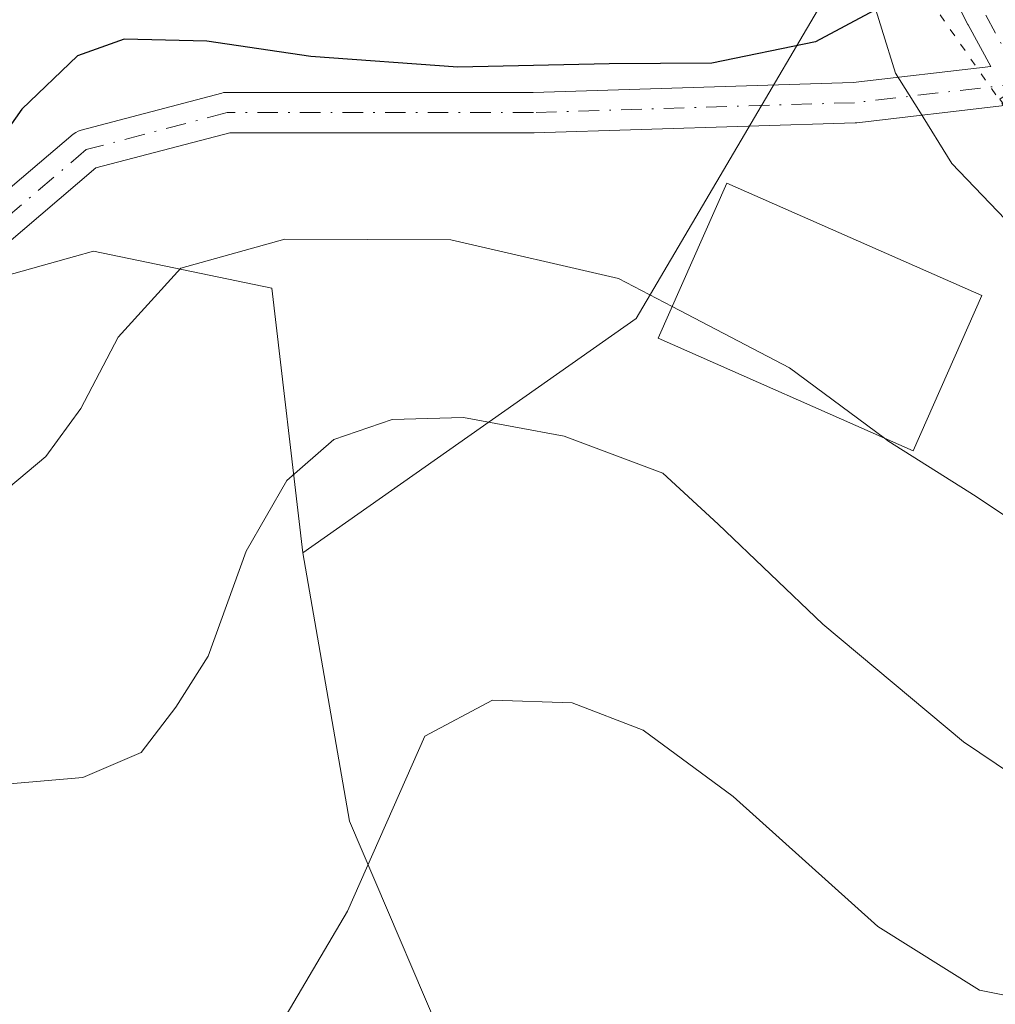
# Model space of a CAD drawing. Units: metres. Extents: x 589937 to 593370, y 4763712 to 4766083.
# Drawn here: x 592154 to 592217, y 4763969 to 4764032 of the extents above; entities that cross this region are included whole.
import ezdxf

# ---------------------------------------------------------------- set-up
doc = ezdxf.new("R2010")
doc.units = ezdxf.units.M
doc.header["$MEASUREMENT"] = 0
doc.linetypes.add('DGN Style 4', pattern=[2.6384748266838614, 1.318413404963828, -0.6592067024819142, 0.001648016756204785, -0.6592067024819142])
doc.linetypes.add('DGN Style 5', pattern=[1.1536117293433497, 0.4944050268614355, -0.6592067024819142])
for name, color, linetype, lineweight in [('Arbolado forestal CxS', 92, 'Continuous', 0), ('Camino Cxs', 7, 'Continuous', 0), ('Camino eje', 30, 'DGN Style 4', 13), ('Curva de nivel maestra', 30, 'Continuous', 30), ('Curva de nivel normal', 30, 'Continuous', 0), ('Edificación Cxs', 1, 'Continuous', 13), ('Prado CxS', 92, 'Continuous', 0), ('Vía pecuaria CxS', 92, 'Continuous', 13), ('Vía pecuaria eje', 92, 'DGN Style 5', 0)]:
    doc.layers.add(name, color=color, linetype=linetype, lineweight=lineweight)

# ---------------------------------------------------------------- blocks, each defined once
blk = doc.blocks.new('*U10')
at = {"layer": 'Arbolado forestal CxS', "color": 92, "linetype": 'Continuous', "lineweight": 0}
blk.add_polyline3d([(592212.9061000004, 4764045.3639, 725.5623999999953), (592193.8614999996, 4764012.9781, 719.3601000000053), (592172.4392999997, 4763997.9079, 714.7382000000072), (592170.4380999999, 4764014.931700001, 719.834600000002), (592158.9918000001, 4764017.3003, 722.5103999999993), (592157.7745000003, 4764016.9605, 722.6782999999997), (592151.7094999999, 4764015.267899999, 724.1744999999937), (592138.2635000005, 4764011.515699999, 725.5791000000027), (592115.6073000003, 4764007.1775, 726.3191999999982), (592084.2736999998, 4763999.946900001, 728.4903999999952), (592075.3662999999, 4763983.889699999, 729.0075999999973), (592056.3519000001, 4763985.892700001, 730.9719000000041), (592055.3520999998, 4764024.9461, 734.609700000001), (592089.7717000004, 4764094.8937, 746.4780000000028)], dxfattribs=at)

msp = doc.modelspace()

# ---------------------------------------------------------------- linework, layer by layer
at = {"layer": 'Arbolado forestal CxS', "color": 92, "linetype": 'Continuous', "lineweight": 0}
for points in [[(592310.4763000002, 4764150.045499999, 700.119200000001), (592293.1357000005, 4764162.6513, 701.7387000000017), (592280.5241, 4764172.1063, 702.7330999999978), (592278.4826999997, 4764171.358100001, 703.0722999999998), (592274.7506999997, 4764169.9901, 703.7226999999984), (592268.5488999998, 4764167.7163, 704.7072999999947), (592259.0371000003, 4764145.901699999, 707.0004000000046), (592247.8870999999, 4764129.205700001, 711.3313999999956), (592221.2538999999, 4764127.494899999, 720.7400000000052), (592187.2999, 4764127.413899999, 731.4039000000049), (592162.9391000001, 4764140.758300001, 744.6658000000026), (592161.6637000004, 4764138.0701, 744.8081999999995), (592159.4913999997, 4764133.491699999, 745.5054999999993), (592181.2059000004, 4764104.350099999, 736.2690000000002), (592187.6042999999, 4764089.469900001, 734.9922999999981), (592205.1085999999, 4764073.430299999, 729.3723999999929), (592212.9061000004, 4764045.3639, 725.5623999999953), (592193.8614999996, 4764012.9781, 719.3601000000053), (592172.4392999997, 4763997.9079, 714.7382000000072)], [(592056.3519000001, 4763985.892700001, 730.9719000000041), (592075.3662999999, 4763983.889699999, 729.0075999999973), (592084.2736999998, 4763999.946900001, 728.4903999999952), (592115.6073000003, 4764007.1775, 726.3191999999982), (592138.2635000005, 4764011.515699999, 725.5791000000027), (592151.7094999999, 4764015.267899999, 724.1744999999937), (592157.7745000003, 4764016.9605, 722.6782999999997), (592158.9918000001, 4764017.3003, 722.5103999999993), (592170.4380999999, 4764014.931700001, 719.834600000002), (592172.4392999997, 4763997.9079, 714.7382000000072)], [(592056.3519000001, 4763985.892700001, 730.9719000000041), (592075.3662999999, 4763983.889699999, 729.0075999999973), (592084.2736999998, 4763999.946900001, 728.4903999999952), (592115.6073000003, 4764007.1775, 726.3191999999982), (592138.2635000005, 4764011.515699999, 725.5791000000027), (592151.7094999999, 4764015.267899999, 724.1744999999937), (592157.7745000003, 4764016.9605, 722.6782999999997), (592158.9918000001, 4764017.3003, 722.5103999999993), (592170.4380999999, 4764014.931700001, 719.834600000002), (592172.4392999997, 4763997.9079, 714.7382000000072)], [(592151.7094999999, 4764015.267899999, 724.1744999999937), (592157.7745000003, 4764016.9605, 722.6782999999997), (592158.9918000001, 4764017.3003, 722.5103999999993), (592170.4380999999, 4764014.931700001, 719.834600000002), (592172.4392999997, 4763997.9079, 714.7382000000072), (592175.4420999996, 4763980.674900001, 711.8460999999952), (592182.7081000004, 4763963.6489, 706.3546999999963), (592169.2439000001, 4763951.808499999, 707.7734999999958), (592184.4927000003, 4763932.561699999, 700.3653000000049), (592203.5475000005, 4763922.182499999, 694.9793000000063), (592197.0554999998, 4763902.2871, 691.1849999999977), (592192.7949000001, 4763900.103700001, 690.7716999999975), (592167.0160999997, 4763886.893100001, 693.167100000006), (592143.3679000001, 4763866.408700001, 687.9835000000021)], [(592172.4392999997, 4763997.9079, 714.7382000000072), (592175.4420999996, 4763980.674900001, 711.8460999999952), (592182.7081000004, 4763963.6489, 706.3546999999963), (592169.2439000001, 4763951.808499999, 707.7734999999958), (592184.4927000003, 4763932.561699999, 700.3653000000049), (592203.5475000005, 4763922.182499999, 694.9793000000063), (592197.0554999998, 4763902.2871, 691.1849999999977)]]:
    msp.add_polyline3d(points, dxfattribs=at)
at = {"layer": 'Camino Cxs', "color": 7, "linetype": 'Continuous', "lineweight": 0}
for points in [[(592213.7532000003, 4764040.454800001, 732.8459000000004), (592220.1813000003, 4764029.147299999, 724.5581999999995), (592219.7799000005, 4764028.8643, 724.4174999999959), (592218.7100999998, 4764028.110200001, 724.0234000000055), (592217.2390000002, 4764027.072899999, 723.7287000000069), (592217.5274, 4764026.663899999, 723.5926000000036), (592208.0455, 4764025.5613, 724.6211999999941), (592207.9353, 4764025.553300001, 724.6181999999973), (592187.2977, 4764024.918299999, 735.3562999999995), (592187.2577000001, 4764024.917500001, 735.366200000004), (592167.7408999996, 4764024.917500001, 739.655899999998), (592159.1407000005, 4764022.654300001, 741.2350000000006), (592149.8377, 4764014.746900001, 743.4881000000024)], [(592148.2703, 4764016.826900001, 742.5878999999986), (592157.6853, 4764024.829299999, 741.8306000000011), (592157.8409000002, 4764024.942100001, 741.8628000000026), (592158.0113000004, 4764025.030900001, 741.8898999999948), (592158.1930999998, 4764025.0933, 741.910799999998), (592167.2418999998, 4764027.4747, 741.0099000000046), (592167.3469000002, 4764027.4977, 740.9790000000066), (592167.5727000004, 4764027.517700001, 740.8788000000059), (592187.2377000004, 4764027.517700001, 737.8132000000041), (592207.8000999996, 4764028.1501, 726.3469000000041), (592216.6495000003, 4764029.179300001, 725.4232000000048), (592215.1929000001, 4764031.8595, 729.7746999999946), (592215.1781000001, 4764031.887499999, 729.829700000002), (592211.7281, 4764038.622500001, 732.3276000000043)], [(592148.2703, 4764016.826900001, 742.5878999999986), (592157.6853, 4764024.829299999, 741.8306000000011), (592157.8409000002, 4764024.942100001, 741.8628000000026), (592158.0113000004, 4764025.030900001, 741.8898999999948), (592158.1930999998, 4764025.0933, 741.910799999998), (592167.2418999998, 4764027.4747, 741.0099000000046), (592167.3469000002, 4764027.4977, 740.9790000000066), (592167.5727000004, 4764027.517700001, 740.8788000000059), (592187.2377000004, 4764027.517700001, 737.8132000000041), (592207.8000999996, 4764028.1501, 726.3469000000041), (592216.6495000003, 4764029.179300001, 725.4232000000048), (592215.1929000001, 4764031.8595, 729.7746999999946), (592215.1781000001, 4764031.887499999, 729.829700000002), (592211.7281, 4764038.622500001, 732.3276000000043)], [(592217.5274, 4764026.663899999, 723.5926000000036), (592208.0455, 4764025.5613, 724.6211999999941), (592207.9353, 4764025.553300001, 724.6181999999973), (592187.2977, 4764024.918299999, 735.3562999999995), (592187.2577000001, 4764024.917500001, 735.366200000004), (592167.7408999996, 4764024.917500001, 739.655899999998), (592159.1407000005, 4764022.654300001, 741.2350000000006), (592149.8377, 4764014.746900001, 743.4881000000024)]]:
    msp.add_polyline3d(points, dxfattribs=at)
at = {"layer": 'Camino eje', "color": 30, "linetype": 'DGN Style 4', "lineweight": 13}
for points in [[(592216.3350999998, 4764032.4801, 728.7296999999963), (592218.7100999998, 4764028.110099999, 724.0233000000007)], [(592218.7100999998, 4764028.110099999, 724.0233000000007), (592207.8953, 4764026.852499999, 725.1226000000024), (592187.2577000001, 4764026.217499999, 736.5915999999997), (592167.5727000004, 4764026.217499999, 740.3046000000032), (592158.5239000004, 4764023.836100001, 741.5749999999972), (592148.9989, 4764015.739900001, 743.012600000002), (592144.0777000003, 4764013.199899999, 742.4385000000038), (592131.3777000001, 4764012.564900001, 743.9317000000011), (592115.8201000001, 4764012.882300001, 743.9293000000035), (592108.2001, 4764009.548699999, 743.9021000000066), (592098.3576999997, 4764008.913699999, 742.6257999999943), (592089.1501000002, 4764008.4373, 743.7219000000041), (592083.1174999997, 4764003.674900001, 743.0274000000064), (592075.8151000004, 4763995.737299999, 743.6416000000027), (592068.5125000002, 4763986.6885, 745.5265000000073), (592062.3213000001, 4763984.942299999, 743.9973000000027)]]:
    msp.add_polyline3d(points, dxfattribs=at)
at = {"layer": 'Curva de nivel maestra', "color": 30, "linetype": 'Continuous', "lineweight": 30, "elevation": 724.9999999999999, "flags": 128}
msp.add_lwpolyline([(592209.1600000003, 4764032.780099999), (592205.3799999999, 4764030.7601), (592198.7199999997, 4764029.390100001), (592192.1200000001, 4764029.360099999), (592182.4100000003, 4764029.140100001), (592172.9500000002, 4764029.8301), (592166.2800000003, 4764030.8101), (592160.9500000002, 4764030.940099999), (592157.9500000002, 4764029.860099999), (592154.3799999999, 4764026.440099999), (592150.54, 4764021.020099999)], dxfattribs=at)
at = {"layer": 'Curva de nivel normal', "color": 30, "linetype": 'Continuous', "lineweight": 0, "flags": 128}
for points, elevation in [([(592196.1745999996, 4764013.742500001), (592192.7199999997, 4764015.550000001), (592181.9500000002, 4764018.039999999), (592171.2800000003, 4764018.08), (592164.5999999996, 4764016.220000001), (592160.5800000001, 4764011.789999999), (592158.1699999999, 4764007.199999999), (592155.9199999999, 4764004.100000001), (592152.2999999998, 4764001.08)], 720), ([(592209.8141000001, 4764005.287000001), (592203.7100000001, 4764009.800000001), (592196.1745999996, 4764013.742500001)], 720), ([(592263.0599999996, 4763962.26), (592259.8899999997, 4763970.42), (592255, 4763976.529999999), (592250.8600000005, 4763979.4), (592246.5800000001, 4763980.779999999), (592240.9299999997, 4763980.789999999), (592230.4299999997, 4763979.4), (592225.54, 4763979.84), (592220.2199999997, 4763982.199999999), (592214.9000000004, 4763985.76), (592205.8600000005, 4763993.33), (592199.1399999997, 4763999.76), (592195.5700000003, 4764003.039999999), (592189.2400000002, 4764005.42), (592182.7599999999, 4764006.609999999), (592178.1900000004, 4764006.480000001), (592174.4400000004, 4764005.199999999), (592171.4199999999, 4764002.57), (592168.79, 4763998.02), (592166.3600000005, 4763991.27), (592164.2800000003, 4763988), (592162.0599999996, 4763985.09), (592158.2999999998, 4763983.480000001), (592150.0899999999, 4763982.76)], 715), ([(592209.8141000001, 4764005.287000001), (592210.04, 4764005.119999999), (592215.7199999997, 4764001.550000001), (592226.0800000001, 4763994.609999999), (592233.2699999996, 4763990.800000001), (592238.0999999996, 4763989.960000001), (592245.2800000003, 4763990.600000001), (592250.9800000004, 4763990.699999999), (592257.6399999997, 4763987.630000001), (592264.3399999999, 4763983.050000001), (592268.04, 4763977.699999999), (592270.5099999999, 4763974.470000001), (592271.8700000001, 4763970.99), (592273.4500000002, 4763962.9)], 720), ([(592250.6600000003, 4763967.42), (592247.4000000004, 4763969.930000001), (592243.0999999996, 4763971.470000001), (592237.0899999999, 4763971.359999999), (592227.2599999999, 4763969.439999999), (592220.5599999996, 4763968.880000001), (592215.9199999999, 4763969.800000001), (592209.4000000004, 4763973.91), (592200.0999999996, 4763982.26), (592194.3200000003, 4763986.51), (592189.7599999999, 4763988.279999999), (592184.6399999997, 4763988.449999999), (592180.2800000003, 4763986.140000001), (592175.3200000003, 4763974.880000001), (592170.8700000001, 4763967.359999999)], 709.9999999999999)]:
    msp.add_lwpolyline(points, dxfattribs=dict(at, elevation=elevation))
at = {"layer": 'Edificación Cxs', "color": 1, "linetype": 'Continuous', "lineweight": 13}
msp.add_polyline3d([(592216.0701000001, 4764014.460100001, 724.2206000000006), (592211.6601, 4764004.470100001, 723.3366999999998), (592195.2801000001, 4764011.720100001, 727.9303000000073), (592199.6901000004, 4764021.690099999, 724.9712000000001), (592216.0701000001, 4764014.460100001, 724.2206000000006)], dxfattribs=at)
msp.add_3dface([(592216.0701000001, 4764014.460100001, 727.9303000000073), (592211.6601, 4764004.470100001, 727.9303000000073), (592195.2801000001, 4764011.720100001, 727.9303000000073), (592199.6901000004, 4764021.690099999, 727.9303000000073)], dxfattribs=at)
at = {"layer": 'Prado CxS', "color": 92, "linetype": 'Continuous', "lineweight": 0}
for points in [[(592310.4763000002, 4764150.045499999, 700.119200000001), (592293.1357000005, 4764162.6513, 701.7387000000017), (592280.5241, 4764172.1063, 702.7330999999978), (592278.4826999997, 4764171.358100001, 703.0722999999998), (592274.7506999997, 4764169.9901, 703.7226999999984), (592268.5488999998, 4764167.7163, 704.7072999999947), (592259.0371000003, 4764145.901699999, 707.0004000000046), (592247.8870999999, 4764129.205700001, 711.3313999999956), (592221.2538999999, 4764127.494899999, 720.7400000000052), (592187.2999, 4764127.413899999, 731.4039000000049), (592162.9391000001, 4764140.758300001, 744.6658000000026), (592161.6637000004, 4764138.0701, 744.8081999999995), (592159.4913999997, 4764133.491699999, 745.5054999999993), (592181.2059000004, 4764104.350099999, 736.2690000000002), (592187.6042999999, 4764089.469900001, 734.9922999999981), (592205.1085999999, 4764073.430299999, 729.3723999999929), (592212.9061000004, 4764045.3639, 725.5623999999953), (592193.8614999996, 4764012.9781, 719.3601000000053), (592172.4392999997, 4763997.9079, 714.7382000000072)], [(592320.7412999999, 4763974.362700001, 712.1695999999939), (592304.6157000001, 4763975.635700001, 715.9560000000056), (592304.3251999998, 4763975.7169, 716.0029000000069), (592284.6202999996, 4763981.2125, 718.9291999999988), (592277.3680999996, 4763957.801899999, 720.3703999999999), (592278.3055999996, 4763943.810500001, 720.5145000000048), (592274.2143999999, 4763901.0747, 720.027900000001), (592275.7910000002, 4763874.2871, 720.3383000000031), (592271.0617000004, 4763853.801300001, 720.3228999999993), (592261.6656999998, 4763850.0307, 718.8772999999928), (592234.6712999997, 4763864.4921, 707.7955999999978), (592214.9079, 4763880.8817, 696.3025999999954), (592203.8207, 4763888.594699999, 692.7871000000014), (592199.0475000005, 4763898.2553, 691.9925999999978), (592197.0554999998, 4763902.2871, 691.1849999999977), (592203.5475000005, 4763922.182499999, 694.9793000000063), (592184.4927000003, 4763932.561699999, 700.3653000000049), (592169.2439000001, 4763951.808499999, 707.7734999999958), (592182.7081000004, 4763963.6489, 706.3546999999963), (592175.4420999996, 4763980.674900001, 711.8460999999952), (592172.4392999997, 4763997.9079, 714.7382000000072), (592193.8614999996, 4764012.9781, 719.3601000000053), (592212.9061000004, 4764045.3639, 725.5623999999953)], [(592172.4392999997, 4763997.9079, 714.7382000000072), (592175.4420999996, 4763980.674900001, 711.8460999999952), (592182.7081000004, 4763963.6489, 706.3546999999963), (592169.2439000001, 4763951.808499999, 707.7734999999958), (592184.4927000003, 4763932.561699999, 700.3653000000049), (592203.5475000005, 4763922.182499999, 694.9793000000063), (592197.0554999998, 4763902.2871, 691.1849999999977)]]:
    msp.add_polyline3d(points, dxfattribs=at)
at = {"layer": 'Vía pecuaria CxS', "color": 92, "linetype": 'Continuous', "lineweight": 13}
msp.add_polyline3d([(592275.2116, 4763832.007400001, 728.1358000000037), (592277.0242, 4763844.569700001, 733.0620000000055), (592280.0867999997, 4763858.819599999, 736.3359000000055), (592281.5244000005, 4763873.069499999, 731.9587999999932), (592285.4621000001, 4763904.0067, 737.5215999999928), (592285.2122, 4763922.1941, 739.8380000000034), (592283.3372999998, 4763938.9439, 729.2896000000038), (592280.5872999998, 4763948.4439, 734.2418000000035), (592279.0099, 4763954.393800001, 735.1820000000008), (592277.0873999996, 4763961.631300001, 726.187300000005), (592274.7125000004, 4763969.756200001, 722.0176000000066), (592271.5250000004, 4763976.131200001, 722.5473000000056), (592263.3375000004, 4763984.943700001, 732.0182000000059), (592254.7750000004, 4763990.193700001, 735.7385000000068), (592240.8842000002, 4764000.408, 727.8426999999938), (592230.2125000004, 4764008.568700001, 726.9774999999936), (592221.0251000002, 4764015.756200001, 723.448000000004), (592214.1501000002, 4764022.943600001, 723.3960999999982), (592212.0251000002, 4764026.381100001, 724.9550000000019), (592210.5251000002, 4764028.756100001, 727.5571999999956), (592207.9001000002, 4764037.255999999, 731.7777999999962)], dxfattribs=at)
msp.add_polyline3d([(592275.2116, 4763832.007400001, 728.1358000000037), (592277.0242, 4763844.569700001, 733.0620000000055), (592280.0867999997, 4763858.819599999, 736.3359000000055), (592281.5244000005, 4763873.069499999, 731.9587999999932), (592285.4621000001, 4763904.0067, 737.5215999999928), (592285.2122, 4763922.1941, 739.8380000000034), (592283.3372999998, 4763938.9439, 729.2896000000038), (592280.5872999998, 4763948.4439, 734.2418000000035), (592279.0099, 4763954.393800001, 735.1820000000008), (592277.0873999996, 4763961.631300001, 726.187300000005), (592274.7125000004, 4763969.756200001, 722.0176000000066), (592271.5250000004, 4763976.131200001, 722.5473000000056), (592263.3375000004, 4763984.943700001, 732.0182000000059), (592254.7750000004, 4763990.193700001, 735.7385000000068), (592240.8842000002, 4764000.408, 727.8426999999938), (592230.2125000004, 4764008.568700001, 726.9774999999936), (592221.0251000002, 4764015.756200001, 723.448000000004), (592214.1501000002, 4764022.943600001, 723.3960999999982), (592212.0251000002, 4764026.381100001, 724.9550000000019), (592210.5251000002, 4764028.756100001, 727.5571999999956), (592207.9001000002, 4764037.255999999, 731.7777999999962)], dxfattribs=at)
at = {"layer": 'Vía pecuaria eje', "color": 92, "linetype": 'DGN Style 5', "lineweight": 0}
msp.add_polyline3d([(592212.7320999998, 4764033.441600001, 734.0506000000024), (592219.1420999998, 4764024.2656, 723.4208000000073), (592227.3821, 4764015.547599999, 729.2917000000016), (592238.8280999997, 4764004.9946, 732.0479999999953), (592247.0690000001, 4763998.112700001, 731.397299999997), (592255.767, 4763992.606699999, 739.1500999999989), (592265.3810000002, 4763986.183700001, 731.590400000001), (592272.2489999998, 4763979.301700001, 723.8680000000023), (592277.2850000003, 4763972.419700001, 723.0494999999937), (592282.3210000005, 4763963.7018, 726.1303999999947), (592287.3569, 4763949.937799999, 735.8113000000012), (592291.0187999997, 4763934.337900001, 738.2044000000024), (592292.8416999998, 4763920.798000001, 736.6027999999933), (592293.2295000004, 4763894.440300001, 729.1941999999982), (592289.8543999996, 4763874.0494, 736.9535000000033), (592285.2621999999, 4763846.6547, 731.686400000006), (592284.8781000003, 4763831.813800001, 726.4134999999952), (592284.6960000005, 4763812.652000001, 729.026199999993), (592282.2629000006, 4763795.110099999, 739.0917000000045), (592278.4117999999, 4763780.331300001, 739.9128000000055), (592278.0166999997, 4763767.337400001, 741.3554000000004), (592277.2929999996, 4763754.965100001, 732.4808000000049)], dxfattribs=at)

# ---------------------------------------------------------------- block references
at = {"layer": 'Arbolado forestal CxS', "color": 92, "linetype": 'Continuous', "lineweight": 0}
msp.add_blockref('*U10', (0, 0), dxfattribs=at)

doc.saveas('drawing.dxf')
